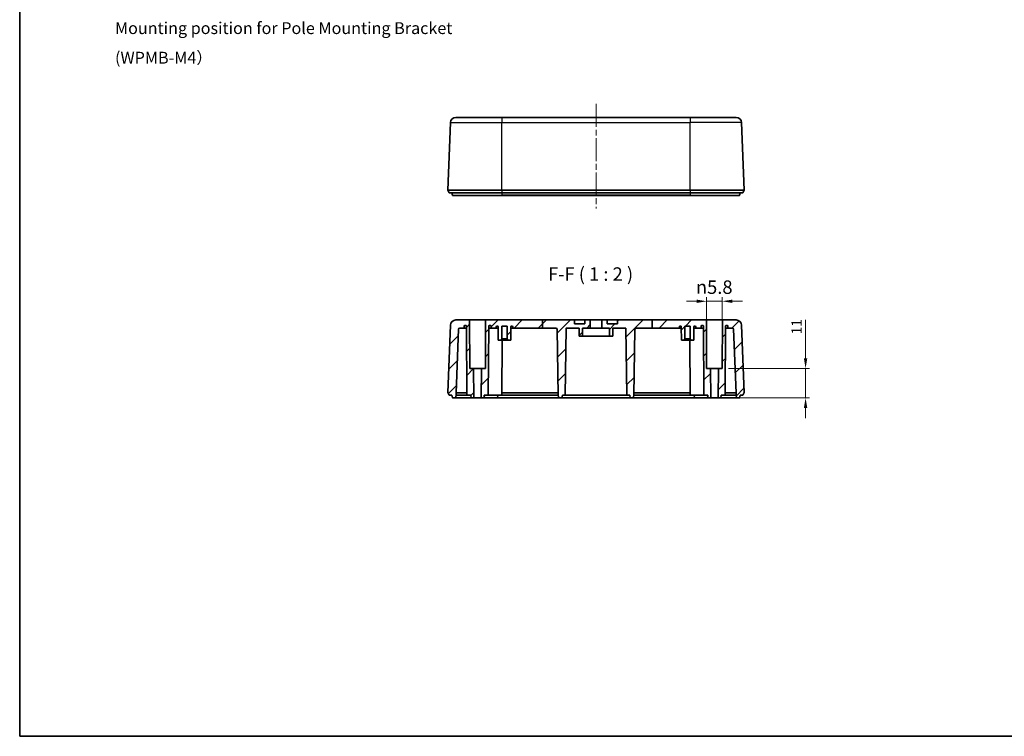
# Model space of a CAD drawing. Units: millimetres. Extents: x 22 to 2984, y 12 to 574.
# Drawn here: x 2202 to 2568, y 12 to 278 of the extents above; entities that cross this region are included whole.
import ezdxf

# ---------------------------------------------------------------- set-up
doc = ezdxf.new("R2010")
doc.units = ezdxf.units.MM
doc.header["$LTSCALE"] = 1.5
doc.linetypes.add('CHAIN', pattern=[0.3543, 0.2362, -0.0295, 0.0591, -0.0295])
doc.layers.get('Defpoints').update_dxf_attribs({"lineweight": 25})
for name, color, linetype, lineweight in [('Border (ISO)', 7, 'Continuous', 35), ('Centerline (ISO)', 131, 'Continuous', 18), ('Dimension (ISO)', 7, 'Continuous', 18), ('Hatch (ISO)', 1, 'Continuous', 18), ('Symbol (ISO)', 7, 'Continuous', 18), ('Visible (ISO)', 7, 'Continuous', 35), ('Visible Narrow (ISO)', 7, 'Continuous', 25)]:
    doc.layers.add(name, color=color, linetype=linetype, lineweight=lineweight)
doc.styles.add('Note Text (TK)', font='txt')
doc.dimstyles.new('Default - Method 1b (TK)', dxfattribs={"dimscale": 1.5, "dimtxt": 2.5, "dimasz": 2.5, "dimexe": 1, "dimexo": 1.5, "dimgap": 1, "dimtad": 1, "dimtoh": 1, "dimrnd": 1e-08, "dimdsep": 46, "dimtxsty": 'Note Text (TK)', "dimcen": 0.09, "dimdle": 5, "dimclrd": 100, "dimclre": 100, "dimclrt": 7, "dimadec": 1, "dimazin": 1, "dimtfac": 1, "dimtmove": 0, "dimatfit": 3, "dimfxl": 1, "dimtolj": 1, "dimlwd": -1, "dimlwe": -1, "dimarcsym": 0})

# ---------------------------------------------------------------- blocks, each defined once
blk = doc.blocks.new('図面枠 tk図枠')
at = {"layer": 'Border (ISO)'}
for p, q in [((14.5, 289), (14.5, 8)), ((14.5, 8), (405.5, 8))]:
    blk.add_line(p, q, dxfattribs=at)
blk = doc.blocks.new('*D78')
at = {"layer": 'Defpoints', "color": 0}
for p in [(2463.22, 173.71), (2457.42, 148.76), (2463.22, 148.76)]:
    blk.add_point(p, dxfattribs=at)
at = {"layer": 'Dimension (ISO)', "color": 100}
for p, q in [((2453.67, 173.71), (2449.92, 173.71)), ((2457.42, 151.01), (2457.42, 175.21)), ((2457.42, 173.71), (2463.22, 173.71)), ((2463.22, 151.01), (2463.22, 175.21)), ((2466.97, 173.71), (2470.72, 173.71))]:
    blk.add_line(p, q, dxfattribs=at)
for points in [[(2453.67, 174.33), (2453.67, 173.08), (2457.42, 173.71)], [(2466.97, 174.33), (2466.97, 173.08), (2463.22, 173.71)]]:
    blk.add_solid(points, dxfattribs=at)
at = {"layer": 'Dimension (ISO)', "color": 7, "insert": (2453.43, 178.95), "char_height": 3.75, "attachment_point": 4, "style": 'Note Text (TK)'}
blk.add_mtext('\\A1;\\fAIGDT|b0|i0;\\H4.9746;n\\fＭＳ Ｐゴシック|b0|i0;\\H5.0000;5.8', dxfattribs=at)
blk = doc.blocks.new('*D79')
at = {"layer": 'Defpoints', "color": 0}
for p in [(2463.22, 148.76), (2462.73, 137.76), (2494.16, 137.76)]:
    blk.add_point(p, dxfattribs=at)
at = {"layer": 'Dimension (ISO)', "color": 100}
for p, q in [((2494.16, 152.51), (2494.16, 166.76)), ((2465.47, 148.76), (2495.66, 148.76)), ((2494.16, 137.76), (2494.16, 148.76)), ((2464.98, 137.76), (2495.66, 137.76)), ((2494.16, 134.01), (2494.16, 130.26))]:
    blk.add_line(p, q, dxfattribs=at)
for points in [[(2493.54, 152.51), (2494.79, 152.51), (2494.16, 148.76)], [(2493.54, 134.01), (2494.79, 134.01), (2494.16, 137.76)]]:
    blk.add_solid(points, dxfattribs=at)
at = {"layer": 'Dimension (ISO)', "color": 7, "insert": (2490.79, 161.4), "char_height": 3.75, "attachment_point": 4, "rotation": 90, "style": 'Note Text (TK)'}
blk.add_mtext('\\A1;11', dxfattribs=at)

msp = doc.modelspace()

# ---------------------------------------------------------------- hatches: boundary and pattern name
at = {"layer": 'Hatch (ISO)'}
h = msp.add_hatch(dxfattribs=at)
h.set_pattern_fill('ANSI31', color=256, scale=50.8, style=0)
h.set_pattern_definition([(45, (2173.25, -4), (-4.49013, 4.49013), [])])
edge = h.paths.add_edge_path()
edge.add_line((2396.4215, 166.758), (2396.4215, 163.758))
edge.add_line((2396.4215, 163.758), (2385.3703, 163.758))
edge.add_line((2385.3703, 163.758), (2385.3682, 164.1598))
edge.add_ellipse((2385.0182, 164.158), major_axis=(0, 0.35), ratio=1, start_angle=270.3, end_angle=360)
edge.add_line((2385.0182, 164.508), (2384.9959, 164.508))
edge.add_ellipse((2384.9959, 164.158), major_axis=(-0.35, 0.0018), ratio=1, start_angle=270.3, end_angle=360)
edge.add_line((2384.6459, 164.1598), (2384.6203, 159.258))
edge.add_line((2384.6203, 159.258), (2383.7703, 159.258))
edge.add_line((2383.7703, 159.258), (2383.2703, 159.758))
edge.add_line((2383.2703, 159.758), (2383.2703, 164.508))
edge.add_line((2383.2703, 164.508), (2381.3703, 164.508))
edge.add_line((2381.3703, 164.508), (2381.3703, 159.758))
edge.add_line((2381.3703, 159.758), (2380.8703, 159.258))
edge.add_line((2380.8703, 159.258), (2380.0203, 159.258))
edge.add_line((2380.0203, 159.258), (2379.9946, 164.1598))
edge.add_ellipse((2379.6446, 164.158), major_axis=(0, 0.35), ratio=1, start_angle=270.3, end_angle=360)
edge.add_line((2379.6446, 164.508), (2379.6224, 164.508))
edge.add_ellipse((2379.6224, 164.158), major_axis=(-0.35, 0.0018), ratio=1, start_angle=270.3, end_angle=360)
edge.add_line((2379.2724, 164.1598), (2379.2703, 163.758))
edge.add_line((2379.2703, 163.758), (2377.3203, 163.758))
edge.add_line((2377.3203, 163.758), (2377.3171, 164.3601))
edge.add_ellipse((2376.9171, 164.358), major_axis=(0, 0.4), ratio=1, start_angle=270.3, end_angle=360)
edge.add_line((2376.9171, 164.758), (2376.8543, 164.758))
edge.add_ellipse((2376.8543, 164.358), major_axis=(-0.4, 0.0021), ratio=1, start_angle=270.3, end_angle=360)
edge.add_line((2376.4543, 164.3601), (2376.3203, 138.758))
edge.add_line((2376.3203, 138.758), (2374.8203, 138.758))
edge.add_line((2374.8203, 138.758), (2374.7328, 137.758))
edge.add_line((2374.7328, 137.758), (2373.6703, 137.758))
edge.add_line((2373.6703, 137.758), (2373.8203, 148.758))
edge.add_line((2373.8203, 148.758), (2375.2203, 148.758))
edge.add_line((2375.2203, 148.758), (2375.3203, 166.758))
edge.add_line((2375.3203, 166.758), (2396.4215, 166.758))
edge = h.paths.add_edge_path()
edge.add_line((2437.2376, 166.758), (2437.2376, 163.758))
edge.add_line((2437.2376, 163.758), (2447.2703, 163.758))
edge.add_line((2447.2703, 163.758), (2447.2724, 164.1598))
edge.add_ellipse((2447.6224, 164.158), major_axis=(-0.35, 0.0018), ratio=1, start_angle=270.3, end_angle=360, ccw=False)
edge.add_line((2447.6224, 164.508), (2447.6446, 164.508))
edge.add_ellipse((2447.6446, 164.158), major_axis=(0, 0.35), ratio=1, start_angle=270.3, end_angle=360, ccw=False)
edge.add_line((2447.9946, 164.1598), (2448.0203, 159.258))
edge.add_line((2448.0203, 159.258), (2448.8703, 159.258))
edge.add_line((2448.8703, 159.258), (2449.3703, 159.758))
edge.add_line((2449.3703, 159.758), (2449.3703, 164.508))
edge.add_line((2449.3703, 164.508), (2451.2703, 164.508))
edge.add_line((2451.2703, 164.508), (2451.2703, 159.758))
edge.add_line((2451.2703, 159.758), (2451.7703, 159.258))
edge.add_line((2451.7703, 159.258), (2452.6203, 159.258))
edge.add_line((2452.6203, 159.258), (2452.6459, 164.1598))
edge.add_ellipse((2452.9959, 164.158), major_axis=(-0.35, 0.0018), ratio=1, start_angle=270.3, end_angle=360, ccw=False)
edge.add_line((2452.9959, 164.508), (2453.0182, 164.508))
edge.add_ellipse((2453.0182, 164.158), major_axis=(0, 0.35), ratio=1, start_angle=270.3, end_angle=360, ccw=False)
edge.add_line((2453.3682, 164.1598), (2453.3703, 163.758))
edge.add_line((2453.3703, 163.758), (2455.3203, 163.758))
edge.add_line((2455.3203, 163.758), (2455.3234, 164.3601))
edge.add_ellipse((2455.7234, 164.358), major_axis=(-0.4, 0.0021), ratio=1, start_angle=270.3, end_angle=360, ccw=False)
edge.add_line((2455.7234, 164.758), (2455.7862, 164.758))
edge.add_ellipse((2455.7862, 164.358), major_axis=(0, 0.4), ratio=1, start_angle=270.3, end_angle=360, ccw=False)
edge.add_line((2456.1862, 164.3601), (2456.3203, 138.758))
edge.add_line((2456.3203, 138.758), (2457.8203, 138.758))
edge.add_line((2457.8203, 138.758), (2457.9078, 137.758))
edge.add_line((2457.9078, 137.758), (2458.9703, 137.758))
edge.add_line((2458.9703, 137.758), (2458.8203, 148.758))
edge.add_line((2458.8203, 148.758), (2457.4203, 148.758))
edge.add_line((2457.4203, 148.758), (2457.3203, 166.758))
edge.add_line((2457.3203, 166.758), (2437.2376, 166.758))
edge = h.paths.add_edge_path()
edge.add_line((2361.3203, 139.758), (2361.8203, 138.758))
edge.add_line((2361.8203, 138.758), (2362.8203, 138.758))
edge.add_line((2362.8203, 138.758), (2362.982, 137.8406))
edge.add_ellipse((2363.0805, 137.858), major_axis=(-0.0985, -0.0174), ratio=1, start_angle=0, end_angle=80)
edge.add_line((2363.0805, 137.758), (2364.06, 137.758))
edge.add_ellipse((2364.06, 137.858), major_axis=(0, -0.1), ratio=1, start_angle=0, end_angle=80)
edge.add_line((2364.1585, 137.8406), (2364.3203, 138.758))
edge.add_line((2364.3203, 138.758), (2364.3203, 139.7024))
edge.add_line((2364.3203, 139.7024), (2365.1934, 163.2765))
edge.add_ellipse((2365.693, 163.258), major_axis=(-0.4997, 0.0185), ratio=1, start_angle=272.121096, end_angle=360, ccw=False)
edge.add_line((2365.693, 163.758), (2367.3203, 163.758))
edge.add_line((2367.3203, 163.758), (2367.3234, 164.3601))
edge.add_ellipse((2367.7234, 164.358), major_axis=(-0.4, 0.0021), ratio=1, start_angle=270.3, end_angle=360, ccw=False)
edge.add_line((2367.7234, 164.758), (2367.7862, 164.758))
edge.add_ellipse((2367.7862, 164.358), major_axis=(0, 0.4), ratio=1, start_angle=270.3, end_angle=360, ccw=False)
edge.add_line((2368.1862, 164.3601), (2368.3203, 138.758))
edge.add_line((2368.3203, 138.758), (2369.8203, 138.758))
edge.add_line((2369.8203, 138.758), (2369.9078, 137.758))
edge.add_line((2369.9078, 137.758), (2370.9703, 137.758))
edge.add_line((2370.9703, 137.758), (2370.8203, 148.758))
edge.add_line((2370.8203, 148.758), (2369.4203, 148.758))
edge.add_line((2369.4203, 148.758), (2369.3203, 166.758))
edge.add_line((2369.3203, 166.758), (2364.2476, 166.758))
edge.add_ellipse((2364.2476, 164.758), major_axis=(0, 2), ratio=1, start_angle=0, end_angle=87.878904)
edge.add_line((2362.2489, 164.832), (2361.3203, 139.758))
edge = h.paths.add_edge_path()
edge.add_line((2465.3171, 164.3601), (2465.3203, 163.758))
edge.add_line((2465.3203, 163.758), (2466.9475, 163.758))
edge.add_ellipse((2466.9475, 163.258), major_axis=(0, 0.5), ratio=1, start_angle=272.121096, end_angle=360, ccw=False)
edge.add_line((2467.4472, 163.2765), (2468.3203, 139.7024))
edge.add_line((2468.3203, 139.7024), (2468.3203, 138.758))
edge.add_line((2468.3203, 138.758), (2468.482, 137.8406))
edge.add_ellipse((2468.5805, 137.858), major_axis=(-0.0985, -0.0174), ratio=1, start_angle=0, end_angle=80)
edge.add_line((2468.5805, 137.758), (2469.56, 137.758))
edge.add_ellipse((2469.56, 137.858), major_axis=(0, -0.1), ratio=1, start_angle=0, end_angle=80)
edge.add_line((2469.6585, 137.8406), (2469.8203, 138.758))
edge.add_line((2469.8203, 138.758), (2470.8203, 138.758))
edge.add_line((2470.8203, 138.758), (2471.3203, 139.758))
edge.add_line((2471.3203, 139.758), (2470.3916, 164.832))
edge.add_ellipse((2468.393, 164.758), major_axis=(1.9986, 0.074), ratio=1, start_angle=0, end_angle=87.878904)
edge.add_line((2468.393, 166.758), (2463.3203, 166.758))
edge.add_line((2463.3203, 166.758), (2463.2203, 148.758))
edge.add_line((2463.2203, 148.758), (2461.8203, 148.758))
edge.add_line((2461.8203, 148.758), (2461.6703, 137.758))
edge.add_line((2461.6703, 137.758), (2462.7328, 137.758))
edge.add_line((2462.7328, 137.758), (2462.8203, 138.758))
edge.add_line((2462.8203, 138.758), (2464.3203, 138.758))
edge.add_line((2464.3203, 138.758), (2464.4543, 164.3601))
edge.add_ellipse((2464.8543, 164.358), major_axis=(-0.4, 0.0021), ratio=1, start_angle=270.3, end_angle=360, ccw=False)
edge.add_line((2464.8543, 164.758), (2464.9171, 164.758))
edge.add_ellipse((2464.9171, 164.358), major_axis=(0, 0.4), ratio=1, start_angle=270.3, end_angle=360, ccw=False)
edge = h.paths.add_edge_path()
edge.add_line((2437.2376, 166.758), (2437.2376, 163.758))
edge.add_line((2437.2376, 163.758), (2431.248, 163.758))
edge.add_ellipse((2431.248, 163.258), major_axis=(-0.4999, 0.0087), ratio=1, start_angle=271, end_angle=360)
edge.add_line((2430.7481, 163.2667), (2430.3203, 138.758))
edge.add_line((2430.3203, 138.758), (2430.1585, 137.8406))
edge.add_ellipse((2430.06, 137.858), major_axis=(0, -0.1), ratio=1, start_angle=0, end_angle=80, ccw=False)
edge.add_line((2430.06, 137.758), (2429.0805, 137.758))
edge.add_ellipse((2429.0805, 137.858), major_axis=(-0.0985, -0.0174), ratio=1, start_angle=0, end_angle=80, ccw=False)
edge.add_line((2428.982, 137.8406), (2428.8203, 138.758))
edge.add_line((2428.8203, 138.758), (2427.8203, 138.758))
edge.add_line((2427.8203, 138.758), (2427.3856, 163.6597))
edge.add_ellipse((2427.2856, 163.658), major_axis=(0, 0.1), ratio=1, start_angle=271, end_angle=360)
edge.add_line((2427.2856, 163.758), (2422.5703, 163.758))
edge.add_line((2422.5703, 163.758), (2422.5703, 160.758))
edge.add_line((2422.5703, 160.758), (2421.3203, 160.758))
edge.add_line((2421.3203, 160.758), (2421.3203, 163.758))
edge.add_line((2421.3203, 163.758), (2418.4703, 163.758))
edge.add_line((2418.4703, 163.758), (2418.4703, 166.758))
edge.add_line((2418.4703, 166.758), (2420.4203, 166.758))
edge.add_line((2420.4203, 166.758), (2420.4203, 165.258))
edge.add_line((2420.4203, 165.258), (2424.3203, 165.258))
edge.add_line((2424.3203, 165.258), (2424.3203, 166.758))
edge.add_line((2424.3203, 166.758), (2437.2376, 166.758))
edge = h.paths.add_edge_path()
edge.add_line((2396.4215, 163.758), (2401.3925, 163.758))
edge.add_ellipse((2401.3925, 163.258), major_axis=(0, 0.5), ratio=1, start_angle=271, end_angle=360, ccw=False)
edge.add_line((2401.8925, 163.2667), (2402.3203, 138.758))
edge.add_line((2402.3203, 138.758), (2402.482, 137.8406))
edge.add_ellipse((2402.5805, 137.858), major_axis=(-0.0985, -0.0174), ratio=1, start_angle=0, end_angle=80)
edge.add_line((2402.5805, 137.758), (2403.56, 137.758))
edge.add_ellipse((2403.56, 137.858), major_axis=(0, -0.1), ratio=1, start_angle=0, end_angle=80)
edge.add_line((2403.6585, 137.8406), (2403.8203, 138.758))
edge.add_line((2403.8203, 138.758), (2404.8203, 138.758))
edge.add_line((2404.8203, 138.758), (2405.2549, 163.6597))
edge.add_ellipse((2405.3549, 163.658), major_axis=(-0.1, 0.0017), ratio=1, start_angle=271, end_angle=360, ccw=False)
edge.add_line((2405.3549, 163.758), (2410.0703, 163.758))
edge.add_line((2410.0703, 163.758), (2410.0703, 160.758))
edge.add_line((2410.0703, 160.758), (2411.3203, 160.758))
edge.add_line((2411.3203, 160.758), (2411.3203, 163.758))
edge.add_line((2411.3203, 163.758), (2414.1703, 163.758))
edge.add_line((2414.1703, 163.758), (2414.1703, 166.758))
edge.add_line((2414.1703, 166.758), (2412.2203, 166.758))
edge.add_line((2412.2203, 166.758), (2412.2203, 165.258))
edge.add_line((2412.2203, 165.258), (2408.3203, 165.258))
edge.add_line((2408.3203, 165.258), (2408.3203, 166.758))
edge.add_line((2408.3203, 166.758), (2396.4215, 166.758))
edge.add_line((2396.4215, 166.758), (2396.4215, 163.758))

# ---------------------------------------------------------------- linework, layer by layer
at = {"layer": 'Centerline (ISO)', "linetype": 'CHAIN', "ltscale": 23.990969}
msp.add_line((2416.3203, 247.0435), (2416.3203, 208.1262), dxfattribs=at)
at = {"layer": 'Visible (ISO)'}
for p, q in [((2451.3203, 242.0435), (2381.3203, 242.0435)), ((2451.3203, 242.0435), (2468.393, 242.0435)), ((2361.3203, 215.0435), (2362.2489, 240.1175)), ((2471.3203, 215.0435), (2470.3916, 240.1175)), ((2361.3203, 215.0435), (2361.8203, 214.0435)), ((2381.3203, 215.0435), (2361.3203, 215.0435)), ((2381.3203, 214.0435), (2361.8203, 214.0435)), ((2362.8203, 214.0435), (2362.982, 213.1262)), ((2381.3203, 213.0435), (2363.0805, 213.0435)), ((2451.3203, 215.0435), (2381.3203, 215.0435)), ((2381.3203, 214.0435), (2451.3203, 214.0435)), ((2381.3203, 213.0435), (2451.3203, 213.0435)), ((2471.3203, 215.0435), (2451.3203, 215.0435)), ((2470.8203, 214.0435), (2451.3203, 214.0435)), ((2469.56, 213.0435), (2451.3203, 213.0435)), ((2469.8203, 214.0435), (2469.6585, 213.1262)), ((2471.3203, 215.0435), (2470.8203, 214.0435)), ((2362.2489, 164.832), (2361.3203, 139.758)), ((2369.3203, 166.758), (2364.2476, 166.758)), ((2367.7234, 164.758), (2367.7862, 164.758)), ((2369.4203, 148.758), (2369.3203, 166.758)), ((2369.3203, 166.758), (2375.3203, 166.758)), ((2375.3203, 166.758), (2375.2203, 148.758)), ((2396.4215, 166.758), (2375.3203, 166.758)), ((2376.8543, 164.758), (2376.9171, 164.758)), ((2408.3203, 166.758), (2396.4215, 166.758)), ((2396.4215, 166.758), (2396.4215, 163.758)), ((2408.3203, 165.258), (2408.3203, 166.758)), ((2408.3203, 166.758), (2409.3203, 166.758)), ((2412.2203, 165.258), (2408.3203, 165.258)), ((2409.3203, 166.758), (2412.2203, 166.758)), ((2414.1703, 166.758), (2412.2203, 166.758)), ((2412.2203, 166.758), (2412.2203, 165.258)), ((2414.1703, 163.758), (2414.1703, 166.758)), ((2414.1703, 166.758), (2418.4703, 166.758)), ((2420.4203, 166.758), (2418.4703, 166.758)), ((2418.4703, 166.758), (2418.4703, 163.758)), ((2420.4203, 165.258), (2420.4203, 166.758)), ((2420.4203, 166.758), (2423.3203, 166.758)), ((2424.3203, 165.258), (2420.4203, 165.258)), ((2423.3203, 166.758), (2424.3203, 166.758)), ((2437.2376, 166.758), (2424.3203, 166.758)), ((2424.3203, 166.758), (2424.3203, 165.258)), ((2437.2376, 166.758), (2437.2376, 163.758)), ((2457.3203, 166.758), (2437.2376, 166.758)), ((2455.7234, 164.758), (2455.7862, 164.758)), ((2457.4203, 148.758), (2457.3203, 166.758)), ((2457.3203, 166.758), (2463.3203, 166.758)), ((2463.3203, 166.758), (2463.2203, 148.758)), ((2468.393, 166.758), (2463.3203, 166.758)), ((2464.8543, 164.758), (2464.9171, 164.758)), ((2471.3203, 139.758), (2470.3916, 164.832)), ((2364.3203, 139.7024), (2365.1934, 163.2765)), ((2365.693, 163.758), (2367.3203, 163.758)), ((2367.3203, 163.758), (2367.3234, 164.3601)), ((2368.1894, 163.758), (2367.3203, 163.758)), ((2368.1862, 164.3601), (2368.3203, 138.758)), ((2376.3203, 138.758), (2376.4543, 164.3601)), ((2377.3203, 163.758), (2376.4512, 163.758)), ((2377.3171, 164.3601), (2377.3203, 163.758)), ((2377.3203, 163.758), (2379.2703, 163.758)), ((2379.2703, 163.758), (2379.2724, 164.1598)), ((2379.9967, 163.758), (2379.2703, 163.758)), ((2379.6224, 164.508), (2379.6446, 164.508)), ((2379.9946, 164.1598), (2380.0203, 159.258)), ((2381.3703, 159.758), (2381.3703, 164.508)), ((2381.3703, 164.508), (2383.2703, 164.508)), ((2383.2703, 164.508), (2383.2703, 159.758)), ((2384.6203, 159.258), (2384.6459, 164.1598)), ((2385.3703, 163.758), (2384.6438, 163.758)), ((2384.9959, 164.508), (2385.0182, 164.508)), ((2385.3682, 164.1598), (2385.3703, 163.758)), ((2385.3703, 163.758), (2396.4215, 163.758)), ((2396.4215, 163.758), (2401.3925, 163.758)), ((2401.8925, 163.2667), (2402.3203, 138.758)), ((2404.8203, 138.758), (2405.2549, 163.6597)), ((2405.3549, 163.758), (2410.0703, 163.758)), ((2410.0703, 163.758), (2410.0703, 160.758)), ((2411.3203, 160.758), (2411.3203, 163.758)), ((2411.3203, 163.758), (2414.1703, 163.758)), ((2418.4703, 163.758), (2414.1703, 163.758)), ((2418.4703, 163.758), (2421.3203, 163.758)), ((2421.3203, 163.758), (2421.3203, 160.758)), ((2422.5703, 160.758), (2422.5703, 163.758)), ((2422.5703, 163.758), (2427.2856, 163.758)), ((2427.3856, 163.6597), (2427.8203, 138.758)), ((2430.3203, 138.758), (2430.7481, 163.2667)), ((2431.248, 163.758), (2437.2376, 163.758)), ((2437.2376, 163.758), (2447.2703, 163.758)), ((2447.2703, 163.758), (2447.2724, 164.1598)), ((2447.9967, 163.758), (2447.2703, 163.758)), ((2447.6224, 164.508), (2447.6446, 164.508)), ((2447.9946, 164.1598), (2448.0203, 159.258)), ((2449.3703, 159.758), (2449.3703, 164.508)), ((2449.3703, 164.508), (2451.2703, 164.508)), ((2451.2703, 164.508), (2451.2703, 159.758)), ((2452.6203, 159.258), (2452.6459, 164.1598)), ((2453.3703, 163.758), (2452.6438, 163.758)), ((2452.9959, 164.508), (2453.0182, 164.508)), ((2453.3682, 164.1598), (2453.3703, 163.758)), ((2453.3703, 163.758), (2455.3203, 163.758)), ((2455.3203, 163.758), (2455.3234, 164.3601)), ((2456.1894, 163.758), (2455.3203, 163.758)), ((2456.1862, 164.3601), (2456.3203, 138.758)), ((2464.3203, 138.758), (2464.4543, 164.3601)), ((2465.3203, 163.758), (2464.4512, 163.758)), ((2465.3171, 164.3601), (2465.3203, 163.758)), ((2465.3203, 163.758), (2466.9475, 163.758)), ((2467.4472, 163.2765), (2468.3203, 139.7024)), ((2380.0203, 159.258), (2380.8703, 159.258)), ((2380.8703, 159.258), (2381.3703, 159.758)), ((2383.7703, 159.258), (2380.8703, 159.258)), ((2381.3203, 138.758), (2381.4276, 159.258)), ((2381.3703, 159.758), (2383.2703, 159.758)), ((2383.2703, 159.758), (2383.7703, 159.258)), ((2383.7703, 159.258), (2384.6203, 159.258)), ((2410.0703, 160.758), (2411.3203, 160.758)), ((2421.3203, 160.758), (2411.3203, 160.758)), ((2421.3203, 160.758), (2422.5703, 160.758)), ((2448.0203, 159.258), (2448.8703, 159.258)), ((2448.8703, 159.258), (2449.3703, 159.758)), ((2451.7703, 159.258), (2448.8703, 159.258)), ((2449.3703, 159.758), (2451.2703, 159.758)), ((2451.3203, 138.758), (2451.2129, 159.258)), ((2451.2703, 159.758), (2451.7703, 159.258)), ((2451.7703, 159.258), (2452.6203, 159.258)), ((2370.8203, 148.758), (2369.4203, 148.758)), ((2370.9703, 137.758), (2370.8203, 148.758)), ((2370.8203, 148.758), (2373.8203, 148.758)), ((2373.8203, 148.758), (2373.6703, 137.758)), ((2375.2203, 148.758), (2373.8203, 148.758)), ((2458.8203, 148.758), (2457.4203, 148.758)), ((2458.9703, 137.758), (2458.8203, 148.758)), ((2458.8203, 148.758), (2461.8203, 148.758)), ((2461.8203, 148.758), (2461.6703, 137.758)), ((2463.2203, 148.758), (2461.8203, 148.758)), ((2361.3203, 139.758), (2361.8203, 138.758)), ((2364.3203, 138.758), (2364.3203, 139.7024)), ((2364.3203, 139.7024), (2368.3153, 139.7024)), ((2381.3252, 139.7024), (2402.0037, 139.7024)), ((2402.0037, 139.7024), (2402.0039, 139.7024)), ((2430.6366, 139.7024), (2430.6368, 139.7024)), ((2430.6368, 139.7024), (2451.3153, 139.7024)), ((2464.3252, 139.7024), (2468.3203, 139.7024)), ((2468.3203, 139.7024), (2468.3203, 138.758)), ((2470.8203, 138.758), (2471.3203, 139.758)), ((2361.8203, 138.758), (2362.8203, 138.758)), ((2362.8203, 138.758), (2362.982, 137.8406)), ((2363.0805, 137.758), (2364.06, 137.758)), ((2364.06, 137.758), (2369.9078, 137.758)), ((2364.1585, 137.8406), (2364.3203, 138.758)), ((2368.3203, 138.758), (2364.3203, 138.758)), ((2368.3203, 138.758), (2369.8203, 138.758)), ((2369.8203, 138.758), (2369.9078, 137.758)), ((2369.9078, 137.758), (2370.9703, 137.758)), ((2373.6703, 137.758), (2370.9703, 137.758)), ((2373.6703, 137.758), (2374.7328, 137.758)), ((2374.7328, 137.758), (2374.8203, 138.758)), ((2374.7328, 137.758), (2374.9078, 137.758)), ((2374.8203, 138.758), (2376.3203, 138.758)), ((2374.9078, 137.758), (2374.8203, 138.758)), ((2379.7328, 137.758), (2374.9078, 137.758)), ((2381.3203, 138.758), (2376.3203, 138.758)), ((2379.7328, 137.758), (2379.8203, 138.758)), ((2379.7328, 137.758), (2381.3203, 137.758)), ((2402.0202, 138.758), (2381.3203, 138.758)), ((2381.3203, 137.758), (2402.0202, 137.758)), ((2402.0202, 138.758), (2402.3203, 138.758)), ((2402.3203, 138.758), (2402.482, 137.8406)), ((2402.5805, 137.758), (2403.56, 137.758)), ((2403.56, 137.758), (2405.8203, 137.758)), ((2403.6585, 137.8406), (2403.8203, 138.758)), ((2403.8203, 138.758), (2404.8203, 138.758)), ((2404.8203, 138.758), (2405.8203, 138.758)), ((2426.8203, 138.758), (2405.8203, 138.758)), ((2405.8203, 137.758), (2426.8203, 137.758)), ((2426.8203, 138.758), (2427.8203, 138.758)), ((2426.8203, 137.758), (2429.0805, 137.758)), ((2427.8203, 138.758), (2428.8203, 138.758)), ((2428.8203, 138.758), (2428.982, 137.8406)), ((2429.0805, 137.758), (2430.06, 137.758)), ((2430.1585, 137.8406), (2430.3203, 138.758)), ((2430.3203, 138.758), (2430.6203, 138.758)), ((2451.3203, 138.758), (2430.6203, 138.758)), ((2430.6203, 137.758), (2451.3203, 137.758)), ((2456.3203, 138.758), (2451.3203, 138.758)), ((2451.3203, 137.758), (2452.9078, 137.758)), ((2452.9078, 137.758), (2452.8203, 138.758)), ((2457.7328, 137.758), (2452.9078, 137.758)), ((2456.3203, 138.758), (2457.8203, 138.758)), ((2457.7328, 137.758), (2457.8203, 138.758)), ((2457.7328, 137.758), (2457.9078, 137.758)), ((2457.8203, 138.758), (2457.9078, 137.758)), ((2457.9078, 137.758), (2458.9703, 137.758)), ((2461.6703, 137.758), (2458.9703, 137.758)), ((2461.6703, 137.758), (2462.7328, 137.758)), ((2462.7328, 137.758), (2462.8203, 138.758)), ((2462.7328, 137.758), (2468.5805, 137.758)), ((2462.8203, 138.758), (2464.3203, 138.758)), ((2468.3203, 138.758), (2464.3203, 138.758)), ((2468.3203, 138.758), (2468.482, 137.8406)), ((2468.5805, 137.758), (2469.56, 137.758)), ((2469.6585, 137.8406), (2469.8203, 138.758)), ((2469.8203, 138.758), (2470.8203, 138.758))]:
    msp.add_line(p, q, dxfattribs=at)
for centre, radius, start, end in [((2364.2476, 240.0435), 2, 90, 177.878904), ((2468.393, 240.0435), 2, 2.121096, 90), ((2363.0805, 213.1435), 0.1, 190, 270), ((2469.56, 213.1435), 0.1, 270, 350), ((2364.2476, 164.758), 2, 90, 177.878904), ((2367.7234, 164.358), 0.4, 90, 179.7), ((2367.7862, 164.358), 0.4, 0.3, 90), ((2376.8543, 164.358), 0.4, 90, 179.7), ((2376.9171, 164.358), 0.4, 0.3, 90), ((2455.7234, 164.358), 0.4, 90, 179.7), ((2455.7862, 164.358), 0.4, 0.3, 90), ((2464.8543, 164.358), 0.4, 90, 179.7), ((2464.9171, 164.358), 0.4, 0.3, 90), ((2468.393, 164.758), 2, 2.121096, 90), ((2365.693, 163.258), 0.5, 90, 177.878904), ((2379.6224, 164.158), 0.35, 90, 179.7), ((2379.6446, 164.158), 0.35, 0.3, 90), ((2384.9959, 164.158), 0.35, 90, 179.7), ((2385.0182, 164.158), 0.35, 0.3, 90), ((2401.3925, 163.258), 0.5, 1, 90), ((2405.3549, 163.658), 0.1, 90, 179), ((2427.2856, 163.658), 0.1, 1, 90), ((2431.248, 163.258), 0.5, 90, 179), ((2447.6224, 164.158), 0.35, 90, 179.7), ((2447.6446, 164.158), 0.35, 0.3, 90), ((2452.9959, 164.158), 0.35, 90, 179.7), ((2453.0182, 164.158), 0.35, 0.3, 90), ((2466.9475, 163.258), 0.5, 2.121096, 90), ((2363.0805, 137.858), 0.1, 190, 270), ((2364.06, 137.858), 0.1, 270, 350), ((2402.5805, 137.858), 0.1, 190, 270), ((2403.56, 137.858), 0.1, 270, 350), ((2429.0805, 137.858), 0.1, 190, 270), ((2430.06, 137.858), 0.1, 270, 350), ((2468.5805, 137.858), 0.1, 190, 270), ((2469.56, 137.858), 0.1, 270, 350)]:
    msp.add_arc(centre, radius, start, end, dxfattribs=at)
for centre, major_axis, start_param, end_param in [((2402.0038, 139.6969), (0.3, 0.0052), 0, 1.57015038), ((2430.6367, 139.6969), (-0.3, 0.0052), 4.71303492, 6.28318532)]:
    msp.add_ellipse(centre, major_axis=major_axis, ratio=0.01850935, start_param=start_param, end_param=end_param, dxfattribs=at)
for points, knots in [([(2381.3203, 242.0435), (2378.1631, 242.0435), (2375.0108, 242.0435), (2369.8661, 242.0435), (2367.8308, 242.0435), (2365.5509, 242.0435), (2364.9272, 242.0435), (2364.3572, 242.0435), (2364.2476, 242.0435), (2364.2476, 242.0435)], [0, 0, 0, 0, 0.94715267, 0.94715267, 1.80092409, 1.80092409, 2.33453123, 2.33453123, 2.66803569, 2.66803569, 2.66803569, 2.66803569]), ([(2402.0202, 137.758), (2402.1238, 137.758), (2402.2273, 137.758), (2402.3961, 137.758), (2402.4629, 137.758), (2402.5377, 137.758), (2402.5582, 137.758), (2402.5769, 137.758), (2402.5805, 137.758), (2402.5805, 137.758)], [0, 0, 0, 0, 0.0310818887, 0.0310818887, 0.0590993659, 0.0590993659, 0.0766102892, 0.0766102892, 0.0875546162, 0.0875546162, 0.0875546162, 0.0875546162]), ([(2430.06, 137.758), (2430.06, 137.758), (2430.0636, 137.758), (2430.0823, 137.758), (2430.1028, 137.758), (2430.1776, 137.758), (2430.2444, 137.758), (2430.4133, 137.758), (2430.5167, 137.758), (2430.6203, 137.758)], [0, 0, 0, 0, 0.010944327, 0.010944327, 0.0284552503, 0.0284552503, 0.0564727274, 0.0564727274, 0.0875546162, 0.0875546162, 0.0875546162, 0.0875546162])]:
    msp.add_open_spline(points, degree=3, knots=knots, dxfattribs=at)
at = {"layer": 'Visible Narrow (ISO)'}
for p, q in [((2381.3203, 242.0435), (2381.3203, 240.1175)), ((2451.3203, 242.0435), (2451.3203, 240.1175)), ((2381.3203, 240.1175), (2451.3203, 240.1175)), ((2381.3203, 215.0435), (2381.3203, 240.1175)), ((2470.3916, 240.1175), (2451.3203, 240.1175)), ((2451.3203, 215.0435), (2451.3203, 240.1175)), ((2362.982, 213.1262), (2381.3203, 213.1262)), ((2381.3203, 215.0435), (2381.3203, 214.0435)), ((2381.3203, 214.0435), (2381.3203, 213.1262)), ((2451.3203, 213.1262), (2381.3203, 213.1262)), ((2381.3203, 213.0435), (2381.3203, 213.1262)), ((2451.3203, 215.0435), (2451.3203, 214.0435)), ((2451.3203, 214.0435), (2451.3203, 213.1262)), ((2451.3203, 213.1262), (2469.6585, 213.1262)), ((2451.3203, 213.0435), (2451.3203, 213.1262))]:
    msp.add_line(p, q, dxfattribs=at)
msp.add_open_spline([(2362.2489, 240.1175), (2362.2489, 240.1175), (2362.3714, 240.1175), (2363.0081, 240.1175), (2363.7049, 240.1175), (2366.2516, 240.1175), (2368.5252, 240.1175), (2374.2722, 240.1175), (2377.7935, 240.1175), (2381.3203, 240.1175)], degree=3, knots=[-2.66803569, -2.66803569, -2.66803569, -2.66803569, -2.33453123, -2.33453123, -1.80092409, -1.80092409, -0.94715267, -0.94715267, 0, 0, 0, 0], dxfattribs=at)

# ---------------------------------------------------------------- block references
at = {"xscale": 2, "yscale": 2, "zscale": 2}
msp.add_blockref('図面枠 tk図枠', (2173.25, -4), dxfattribs=at)

# ---------------------------------------------------------------- texts
at = {"layer": 'Symbol (ISO)', "color": 7, "insert": (2237.6515, 269.7242), "char_height": 4.4, "width": 159.249125, "attachment_point": 4, "line_spacing_factor": 1.5, "style": 'Note Text (TK)'}
msp.add_mtext('{\\fＭＳ Ｐゴシック|b0|i0;\\H4.4000;Mounting position for Pole Mounting Bracket (WPMB-M4）}', dxfattribs=at)
at = {"layer": 'Symbol (ISO)', "color": 7, "insert": (2398.4807, 179.758), "char_height": 5, "attachment_point": 7, "style": 'Note Text (TK)'}
msp.add_mtext('F-F ( 1 : 2 )', dxfattribs=at)

# ---------------------------------------------------------------- dimensions: what is measured, and where the dimension line sits
at = {"layer": 'Dimension (ISO)', "color": 100}
dim = msp.add_linear_dim(base=(2463.2203, 173.7062), p1=(2457.4203, 148.758), p2=(2463.2203, 148.758), angle=180, text='\\fAIGDT|b0|i0;\\H4.9746;n\\fＭＳ Ｐゴシック|b0|i0;\\H5.0000;<>', dimstyle='Default - Method 1b (TK)', override={"dimtoh": 0, "dimdec": 2, "dimtp": 0, "dimtm": 0, "dimtdec": 2, "dimtofl": 1, "dimatfit": 1}, dxfattribs=at)
dim.commit()
dim.dimension.update_dxf_attribs({"geometry": '*D78', "text_midpoint": (2460.3203, 173.7062), "dimtype": 160})
dim = msp.add_linear_dim(base=(2494.1614, 137.758), p1=(2463.2203, 148.758), p2=(2462.7328, 137.758), angle=90, dimstyle='Default - Method 1b (TK)', override={"dimtoh": 0, "dimdec": 2, "dimtp": 0, "dimtm": 0, "dimtdec": 2, "dimtofl": 1, "dimatfit": 1}, dxfattribs=at)
dim.commit()
dim.dimension.update_dxf_attribs({"geometry": '*D79', "text_midpoint": (2494.1614, 163.329), "dimtype": 160})

doc.saveas('drawing.dxf')
